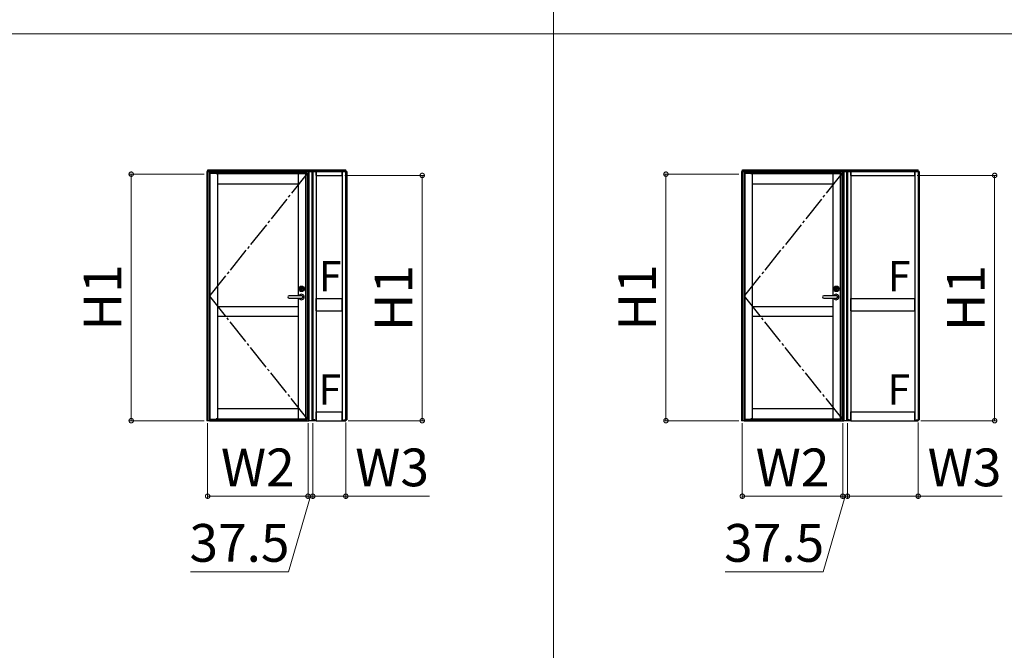
# Model space of a CAD drawing. Extents: x 0 to 1750, y 0 to 2653.
# Drawn here: x 393 to 784, y 1075 to 1326 of the extents above; entities that cross this region are included whole.
import ezdxf

# ---------------------------------------------------------------- set-up
doc = ezdxf.new("R2010")
doc.units = 0
doc.linetypes.add('YCENTER_1', pattern=[13, 10, -1, 1, -1])
doc.layers.get('0').update_dxf_attribs({"linetype": 'CONTINUOUS'})
doc.layers.get('Defpoints').update_dxf_attribs({"linetype": 'CONTINUOUS'})
for name, color, linetype, lineweight in [('USER1', 3, 'CONTINUOUS', 13), ('YKK_A1', 4, 'CONTINUOUS', 30), ('YKK_D', 6, 'CONTINUOUS', 13)]:
    doc.layers.add(name, color=color, linetype=linetype, lineweight=lineweight)
doc.styles.add('text-b', font='txt')
doc.dimstyles.new('DOT-DET0.05-b', dxfattribs={"dimtxt": 15, "dimasz": 2.55, "dimexe": 1, "dimexo": 1, "dimgap": 2, "dimtad": 1, "dimlfac": 20, "dimdsep": 46, "dimtxsty": 'text-b', "dimblk": 'DOT', "dimcen": 0, "dimclrd": 256, "dimclre": 256, "dimclrt": 256, "dimazin": 2, "dimtfac": 0.45, "dimtmove": 0, "dimatfit": 3, "dimldrblk": 'OPEN30', "dimfxl": 0, "dimlwd": -1, "dimlwe": -1, "dimarcsym": 0})

# ---------------------------------------------------------------- blocks, each defined once
blk = doc.blocks.new('_DotSmall')
at = {"color": 0, "linetype": 'ByBlock', "const_width": 0.5}
blk.add_lwpolyline([(-0.0625, 0, 1), (0.0625, 0, 1)], format="xyb", close=True, dxfattribs=at)
blk = doc.blocks.new('*D7')
at = {"layer": 'Defpoints', "color": 0, "transparency": 16777216}
for p in [(509.28, 1166.29), (522.4, 1166.57), (522.4, 1136.29)]:
    blk.add_point(p, dxfattribs=at)
at = {"layer": 'YKK_D', "transparency": 16777216}
for p, q in [((509.28, 1165.29), (509.28, 1135.29)), ((522.4, 1165.57), (522.4, 1135.29)), ((509.28, 1136.29), (522.4, 1136.29)), ((522.4, 1136.29), (555.73, 1136.29))]:
    blk.add_line(p, q, dxfattribs=at)
at = {"layer": 'YKK_D', "transparency": 16777216, "xscale": 3.5, "yscale": 3.5, "zscale": 3.5, "rotation": 180}
blk.add_blockref('_DotSmall', (509.28, 1136.29), dxfattribs=at)
at = {"layer": 'YKK_D', "transparency": 16777216, "xscale": 3.5, "yscale": 3.5, "zscale": 3.5}
blk.add_blockref('_DotSmall', (522.4, 1136.29), dxfattribs=at)
at = {"layer": 'YKK_D', "transparency": 16777216, "insert": (540.81, 1145.79), "char_height": 15, "attachment_point": 5, "style": 'text-b'}
blk.add_mtext('W3', dxfattribs=at)
blk = doc.blocks.new('_Open30')
at = {"color": 0, "linetype": 'ByBlock', "lineweight": -2}
for p, q in [((-1, 0.27), (0, 0)), ((0, 0), (-1, -0.27)), ((0, 0), (-1, 0))]:
    blk.add_line(p, q, dxfattribs=at)
blk = doc.blocks.new('*D40')
at = {"layer": 'Defpoints', "color": 0, "transparency": 16777216}
for p in [(749.9, 1166.57), (721.78, 1165.84), (749.9, 1136.29)]:
    blk.add_point(p, dxfattribs=at)
at = {"layer": 'YKK_D', "transparency": 16777216}
for p, q in [((721.78, 1164.84), (721.78, 1135.29)), ((749.9, 1165.57), (749.9, 1135.29)), ((721.78, 1136.29), (749.9, 1136.29)), ((749.9, 1136.29), (783.23, 1136.29))]:
    blk.add_line(p, q, dxfattribs=at)
at = {"layer": 'YKK_D', "transparency": 16777216, "xscale": 3.5, "yscale": 3.5, "zscale": 3.5, "rotation": 180}
blk.add_blockref('_DotSmall', (721.78, 1136.29), dxfattribs=at)
at = {"layer": 'YKK_D', "transparency": 16777216, "xscale": 3.5, "yscale": 3.5, "zscale": 3.5}
blk.add_blockref('_DotSmall', (749.9, 1136.29), dxfattribs=at)
at = {"layer": 'YKK_D', "transparency": 16777216, "insert": (768.31, 1145.79), "char_height": 15, "attachment_point": 5, "style": 'text-b'}
blk.add_mtext('W3', dxfattribs=at)
blk = doc.blocks.new('*D31')
at = {"layer": 'Defpoints', "color": 0, "transparency": 16777216}
for p in [(437.13, 1264.24), (467.13, 1264.24), (467.13, 1166.29)]:
    blk.add_point(p, dxfattribs=at)
at = {"layer": 'YKK_D', "transparency": 16777216}
for p, q in [((466.13, 1264.24), (436.13, 1264.24)), ((437.13, 1166.29), (437.13, 1264.24)), ((466.13, 1166.29), (436.13, 1166.29))]:
    blk.add_line(p, q, dxfattribs=at)
at = {"layer": 'YKK_D', "transparency": 16777216, "xscale": 3.5, "yscale": 3.5, "zscale": 3.5}
for p, rotation in [((437.13, 1264.24), 90), ((437.13, 1166.29), 270)]:
    blk.add_blockref('_DotSmall', p, dxfattribs=dict(at, rotation=rotation))
at = {"layer": 'YKK_D', "transparency": 16777216, "insert": (427.63, 1215.27), "char_height": 15, "attachment_point": 5, "rotation": 90, "style": 'text-b'}
blk.add_mtext('H1', dxfattribs=at)
blk = doc.blocks.new('*D32')
at = {"layer": 'Defpoints', "color": 0, "transparency": 16777216}
for p in [(649.63, 1264.24), (679.63, 1264.24), (679.63, 1166.29)]:
    blk.add_point(p, dxfattribs=at)
at = {"layer": 'YKK_D', "transparency": 16777216}
for p, q in [((678.63, 1264.24), (648.63, 1264.24)), ((649.63, 1166.29), (649.63, 1264.24)), ((678.63, 1166.29), (648.63, 1166.29))]:
    blk.add_line(p, q, dxfattribs=at)
at = {"layer": 'YKK_D', "transparency": 16777216, "xscale": 3.5, "yscale": 3.5, "zscale": 3.5}
for p, rotation in [((649.63, 1264.24), 90), ((649.63, 1166.29), 270)]:
    blk.add_blockref('_DotSmall', p, dxfattribs=dict(at, rotation=rotation))
at = {"layer": 'YKK_D', "transparency": 16777216, "insert": (640.13, 1215.27), "char_height": 15, "attachment_point": 5, "rotation": 90, "style": 'text-b'}
blk.add_mtext('H1', dxfattribs=at)
blk = doc.blocks.new('*D34')
at = {"layer": 'Defpoints', "color": 0, "transparency": 16777216}
for p in [(467.5, 1166.27), (507.4, 1166.29), (507.4, 1136.29)]:
    blk.add_point(p, dxfattribs=at)
at = {"layer": 'YKK_D', "transparency": 16777216}
for p, q in [((467.5, 1165.27), (467.5, 1135.29)), ((507.4, 1165.29), (507.4, 1135.29)), ((467.5, 1136.29), (507.4, 1136.29))]:
    blk.add_line(p, q, dxfattribs=at)
at = {"layer": 'YKK_D', "transparency": 16777216, "xscale": 3.5, "yscale": 3.5, "zscale": 3.5}
for p, rotation in [((467.5, 1136.29), 180.0003295814319), ((507.4, 1136.29), 0.0003295814319120762)]:
    blk.add_blockref('_DotSmall', p, dxfattribs=dict(at, rotation=rotation))
at = {"layer": 'YKK_D', "transparency": 16777216, "insert": (487.45, 1145.79), "char_height": 15, "attachment_point": 5, "rotation": 0.0003, "style": 'text-b'}
blk.add_mtext('W2', dxfattribs=at)
blk = doc.blocks.new('*D35')
at = {"layer": 'Defpoints', "color": 0, "transparency": 16777216}
for p in [(680, 1166.27), (719.9, 1166.29), (719.9, 1136.29)]:
    blk.add_point(p, dxfattribs=at)
at = {"layer": 'YKK_D', "transparency": 16777216}
for p, q in [((680, 1165.27), (680, 1135.29)), ((719.9, 1165.29), (719.9, 1135.29)), ((680, 1136.29), (719.9, 1136.29))]:
    blk.add_line(p, q, dxfattribs=at)
at = {"layer": 'YKK_D', "transparency": 16777216, "xscale": 3.5, "yscale": 3.5, "zscale": 3.5}
for p, rotation in [((680, 1136.29), 180.0003295814319), ((719.9, 1136.29), 0.0003295814319120762)]:
    blk.add_blockref('_DotSmall', p, dxfattribs=dict(at, rotation=rotation))
at = {"layer": 'YKK_D', "transparency": 16777216, "insert": (699.95, 1145.79), "char_height": 15, "attachment_point": 5, "rotation": 0.0003, "style": 'text-b'}
blk.add_mtext('W2', dxfattribs=at)
blk = doc.blocks.new('*D63')
at = {"layer": 'Defpoints', "color": 0, "transparency": 16777216}
for p in [(748.5, 1263.74), (780.28, 1263.74), (749.88, 1166.29)]:
    blk.add_point(p, dxfattribs=at)
at = {"layer": 'YKK_D', "transparency": 16777216}
for p, q in [((749.5, 1263.74), (781.28, 1263.74)), ((780.28, 1166.29), (780.28, 1263.74)), ((750.88, 1166.29), (781.28, 1166.29))]:
    blk.add_line(p, q, dxfattribs=at)
at = {"layer": 'YKK_D', "transparency": 16777216, "xscale": 3.5, "yscale": 3.5, "zscale": 3.5}
for p, rotation in [((780.28, 1263.74), 90), ((780.28, 1166.29), 270)]:
    blk.add_blockref('_DotSmall', p, dxfattribs=dict(at, rotation=rotation))
at = {"layer": 'YKK_D', "transparency": 16777216, "insert": (770.78, 1215.02), "char_height": 15, "attachment_point": 5, "rotation": 90, "style": 'text-b'}
blk.add_mtext('H1', dxfattribs=at)
blk = doc.blocks.new('*D64')
at = {"layer": 'Defpoints', "color": 0, "transparency": 16777216}
for p in [(521, 1263.74), (552.78, 1263.74), (522.38, 1166.29)]:
    blk.add_point(p, dxfattribs=at)
at = {"layer": 'YKK_D', "transparency": 16777216}
for p, q in [((522, 1263.74), (553.78, 1263.74)), ((552.78, 1166.29), (552.78, 1263.74)), ((523.38, 1166.29), (553.78, 1166.29))]:
    blk.add_line(p, q, dxfattribs=at)
at = {"layer": 'YKK_D', "transparency": 16777216, "xscale": 3.5, "yscale": 3.5, "zscale": 3.5}
for p, rotation in [((552.78, 1263.74), 90), ((552.78, 1166.29), 270)]:
    blk.add_blockref('_DotSmall', p, dxfattribs=dict(at, rotation=rotation))
at = {"layer": 'YKK_D', "transparency": 16777216, "insert": (543.28, 1215.02), "char_height": 15, "attachment_point": 5, "rotation": 90, "style": 'text-b'}
blk.add_mtext('H1', dxfattribs=at)
blk = doc.blocks.new('*D88')
at = {"layer": 'Defpoints', "color": 0, "transparency": 16777216}
for p in [(507.4, 1166.29), (509.28, 1166.29), (507.4, 1136.29)]:
    blk.add_point(p, dxfattribs=at)
at = {"layer": 'YKK_D', "transparency": 16777216}
for p, q in [((507.4, 1165.29), (507.4, 1135.29)), ((509.28, 1165.29), (509.28, 1135.29)), ((508.34, 1136.29), (499.62, 1106.29)), ((507.4, 1136.29), (503.9, 1136.29)), ((509.28, 1136.29), (507.4, 1136.29)), ((509.28, 1136.29), (507.4, 1136.29)), ((509.28, 1136.29), (512.78, 1136.29)), ((499.62, 1106.29), (460.68, 1106.29))]:
    blk.add_line(p, q, dxfattribs=at)
at = {"layer": 'YKK_D', "transparency": 16777216, "xscale": 3.5, "yscale": 3.5, "zscale": 3.5}
blk.add_blockref('_DotSmall', (507.4, 1136.29), dxfattribs=at)
at = {"layer": 'YKK_D', "transparency": 16777216, "xscale": 3.5, "yscale": 3.5, "zscale": 3.5, "rotation": 180}
blk.add_blockref('_DotSmall', (509.28, 1136.29), dxfattribs=at)
at = {"layer": 'YKK_D', "transparency": 16777216, "insert": (480.15, 1115.79), "char_height": 15, "attachment_point": 5, "style": 'text-b'}
blk.add_mtext('37.5', dxfattribs=at)
blk = doc.blocks.new('*D89')
at = {"layer": 'Defpoints', "color": 0, "transparency": 16777216}
for p in [(719.9, 1166.29), (721.78, 1166.29), (719.9, 1136.29)]:
    blk.add_point(p, dxfattribs=at)
at = {"layer": 'YKK_D', "transparency": 16777216}
for p, q in [((719.9, 1165.29), (719.9, 1135.29)), ((721.78, 1165.29), (721.78, 1135.29)), ((720.84, 1136.29), (712.12, 1106.29)), ((719.9, 1136.29), (716.4, 1136.29)), ((721.78, 1136.29), (719.9, 1136.29)), ((721.78, 1136.29), (719.9, 1136.29)), ((721.78, 1136.29), (725.28, 1136.29)), ((712.12, 1106.29), (673.18, 1106.29))]:
    blk.add_line(p, q, dxfattribs=at)
at = {"layer": 'YKK_D', "transparency": 16777216, "xscale": 3.5, "yscale": 3.5, "zscale": 3.5}
blk.add_blockref('_DotSmall', (719.9, 1136.29), dxfattribs=at)
at = {"layer": 'YKK_D', "transparency": 16777216, "xscale": 3.5, "yscale": 3.5, "zscale": 3.5, "rotation": 180}
blk.add_blockref('_DotSmall', (721.78, 1136.29), dxfattribs=at)
at = {"layer": 'YKK_D', "transparency": 16777216, "insert": (692.65, 1115.79), "char_height": 15, "attachment_point": 5, "style": 'text-b'}
blk.add_mtext('37.5', dxfattribs=at)

msp = doc.modelspace()

# ---------------------------------------------------------------- linework, layer by layer
at = {"layer": 'USER1'}
for p, q in [((604.95237, 2369.99819), (604.96932, 819.9981)), ((44.92673, 1319.99629), (1704.92673, 1319.99629))]:
    msp.add_line(p, q, dxfattribs=at)
at = {"layer": 'YKK_A1'}
for p, q in [((468.22793, 1265.24074), (467.12793, 1265.24074)), ((467.12793, 1265.24074), (467.12793, 1166.29074)), ((467.52792, 1265.94074), (522.37792, 1265.94074)), ((467.52792, 1265.24074), (467.52792, 1265.94074)), ((467.52792, 1265.64074), (522.37792, 1265.64074)), ((467.52792, 1265.29074), (522.37792, 1265.29074)), ((467.56793, 1265.24074), (467.56793, 1166.29074)), ((468.22793, 1265.24074), (468.22793, 1166.29074)), ((468.42792, 1264.24074), (468.22793, 1264.24074)), ((468.25293, 1265.24074), (468.25293, 1264.24074)), ((468.25293, 1265.24074), (506.65293, 1265.24074)), ((468.25293, 1264.75574), (506.65293, 1264.75574)), ((468.25293, 1264.64074), (506.65293, 1264.64074)), ((468.42792, 1264.24074), (468.42792, 1167.29074)), ((468.42793, 1264.59074), (470.82794, 1264.59074)), ((468.42793, 1264.59074), (468.42793, 1166.94074)), ((470.82794, 1264.59074), (503.87794, 1264.59074)), ((470.82794, 1264.59074), (470.82794, 1264.49074)), ((470.82794, 1264.49074), (503.87794, 1264.49074)), ((470.82794, 1264.49074), (471.42794, 1264.49074)), ((471.42794, 1264.49074), (471.42793, 1167.04074)), ((503.42793, 1264.49074), (507.02793, 1264.49074)), ((503.42793, 1264.49074), (503.42793, 1215.96574)), ((503.87794, 1264.49074), (503.87794, 1264.59074)), ((506.36793, 1264.49074), (506.36793, 1167.04074)), ((506.65293, 1265.24074), (506.65293, 1264.49074)), ((506.67793, 1265.24074), (507.77793, 1265.24074)), ((506.67793, 1265.24074), (506.67793, 1264.49074)), ((507.02793, 1264.49074), (507.02793, 1167.04074)), ((507.33793, 1265.24074), (507.33793, 1166.29074)), ((507.77793, 1265.24074), (507.77793, 1166.29074)), ((508.90292, 1265.24074), (507.77793, 1265.24074)), ((508.90292, 1265.24074), (510.65292, 1265.24074)), ((508.90292, 1265.24074), (508.90292, 1166.59074)), ((509.34292, 1265.24074), (509.34292, 1166.59074)), ((510.65292, 1265.24074), (510.65292, 1166.29074)), ((510.67792, 1265.24074), (521.00292, 1265.24074)), ((510.67792, 1263.74074), (510.67792, 1265.24074)), ((521.00292, 1263.74074), (521.00292, 1265.24074)), ((521.02792, 1265.24074), (521.02792, 1166.29074)), ((522.77792, 1265.24074), (521.02792, 1265.24074)), ((522.33792, 1265.24074), (522.33792, 1166.59074)), ((522.37792, 1265.24074), (522.37792, 1265.94074)), ((522.77792, 1265.24074), (522.77792, 1166.59074)), ((680.72793, 1265.24074), (679.62793, 1265.24074)), ((679.62793, 1265.24074), (679.62793, 1166.29074)), ((680.02792, 1265.94074), (749.87792, 1265.94074)), ((680.02792, 1265.24074), (680.02792, 1265.94074)), ((680.02792, 1265.64074), (749.87792, 1265.64074)), ((680.02792, 1265.29074), (749.87792, 1265.29074)), ((680.06793, 1265.24074), (680.06793, 1166.29074)), ((680.72793, 1265.24074), (680.72793, 1166.29074)), ((680.92792, 1264.24074), (680.72793, 1264.24074)), ((680.75293, 1265.24074), (680.75293, 1264.24074)), ((680.75293, 1265.24074), (719.15293, 1265.24074)), ((680.75293, 1264.75574), (719.15293, 1264.75574)), ((680.75293, 1264.64074), (719.15293, 1264.64074)), ((680.92792, 1264.24074), (680.92792, 1167.29074)), ((680.92793, 1264.59074), (683.32794, 1264.59074)), ((680.92793, 1264.59074), (680.92793, 1166.94074)), ((683.32794, 1264.59074), (716.37794, 1264.59074)), ((683.32794, 1264.59074), (683.32794, 1264.49074)), ((683.32794, 1264.49074), (716.37794, 1264.49074)), ((683.32794, 1264.49074), (683.92794, 1264.49074)), ((683.92794, 1264.49074), (683.92793, 1167.04074)), ((715.92793, 1264.49074), (719.52793, 1264.49074)), ((715.92793, 1264.49074), (715.92793, 1215.96574)), ((716.37794, 1264.49074), (716.37794, 1264.59074)), ((718.86793, 1264.49074), (718.86793, 1167.04074)), ((719.15293, 1265.24074), (719.15293, 1264.49074)), ((719.17793, 1265.24074), (720.27793, 1265.24074)), ((719.17793, 1265.24074), (719.17793, 1264.49074)), ((719.52793, 1264.49074), (719.52793, 1167.04074)), ((719.83793, 1265.24074), (719.83793, 1166.29074)), ((720.27793, 1265.24074), (720.27793, 1166.29074)), ((721.40292, 1265.24074), (720.27793, 1265.24074)), ((721.40292, 1265.24074), (723.15292, 1265.24074)), ((721.40292, 1265.24074), (721.40292, 1166.59074)), ((721.84292, 1265.24074), (721.84292, 1166.59074)), ((723.15292, 1265.24074), (723.15292, 1166.29074)), ((723.17792, 1265.24074), (748.50292, 1265.24074)), ((723.17792, 1263.74074), (723.17792, 1265.24074)), ((748.50292, 1263.74074), (748.50292, 1265.24074)), ((748.52792, 1265.24074), (748.52792, 1166.29074)), ((750.27792, 1265.24074), (748.52792, 1265.24074)), ((749.83792, 1265.24074), (749.83792, 1166.59074)), ((749.87792, 1265.24074), (749.87792, 1265.94074)), ((750.27792, 1265.24074), (750.27792, 1166.59074)), ((471.42794, 1260.34074), (503.42793, 1260.34074)), ((510.67792, 1263.74074), (521.00292, 1263.74074)), ((683.92794, 1260.34074), (715.92793, 1260.34074)), ((723.17792, 1263.74074), (748.50292, 1263.74074)), ((504.61543, 1218.70824), (504.61543, 1218.75324)), ((504.62293, 1218.76074), (504.74735, 1218.76074)), ((504.62293, 1218.70074), (504.71543, 1218.70074)), ((504.73285, 1218.63574), (504.71543, 1218.70074)), ((504.73285, 1218.63574), (504.79403, 1218.63574)), ((504.76266, 1218.70359), (504.74735, 1218.76074)), ((504.76243, 1218.63574), (504.76243, 1218.70444)), ((504.77421, 1218.69938), (504.86183, 1218.76074)), ((504.79403, 1218.63574), (504.88166, 1218.6971)), ((504.86183, 1218.76074), (504.92302, 1218.76074)), ((504.90852, 1218.63574), (504.89321, 1218.69289)), ((504.89343, 1218.69204), (504.89343, 1218.76074)), ((504.90852, 1218.63574), (505.03293, 1218.63574)), ((504.94043, 1218.69574), (504.92302, 1218.76074)), ((504.94043, 1218.69574), (505.03293, 1218.69574)), ((505.04043, 1218.64324), (505.04043, 1218.68824)), ((717.11543, 1218.70824), (717.11543, 1218.75324)), ((717.12293, 1218.76074), (717.24735, 1218.76074)), ((717.12293, 1218.70074), (717.21543, 1218.70074)), ((717.23285, 1218.63574), (717.21543, 1218.70074)), ((717.23285, 1218.63574), (717.29403, 1218.63574)), ((717.26266, 1218.70359), (717.24735, 1218.76074)), ((717.26243, 1218.63574), (717.26243, 1218.70444)), ((717.27421, 1218.69938), (717.36183, 1218.76074)), ((717.29403, 1218.63574), (717.38166, 1218.6971)), ((717.36183, 1218.76074), (717.42302, 1218.76074)), ((717.40852, 1218.63574), (717.39321, 1218.69289)), ((717.39343, 1218.69204), (717.39343, 1218.76074)), ((717.40852, 1218.63574), (717.53293, 1218.63574)), ((717.44043, 1218.69574), (717.42302, 1218.76074)), ((717.44043, 1218.69574), (717.53293, 1218.69574)), ((717.54043, 1218.64324), (717.54043, 1218.68824)), ((504.83643, 1215.96574), (499.90293, 1215.96574)), ((499.90293, 1214.91574), (504.83643, 1214.91574)), ((503.42793, 1214.91574), (503.42793, 1167.04074)), ((510.67792, 1214.89074), (521.00292, 1214.89074)), ((510.67792, 1209.89074), (510.67792, 1214.89074)), ((521.00292, 1209.89074), (521.00292, 1214.89074)), ((717.33643, 1215.96574), (712.40293, 1215.96574)), ((712.40293, 1214.91574), (717.33643, 1214.91574)), ((715.92793, 1214.91574), (715.92793, 1167.04074)), ((723.17792, 1214.89074), (748.50292, 1214.89074)), ((723.17792, 1209.89074), (723.17792, 1214.89074)), ((748.50292, 1209.89074), (748.50292, 1214.89074)), ((471.42794, 1211.66574), (503.42793, 1211.66574)), ((510.67792, 1209.89074), (521.00292, 1209.89074)), ((683.92794, 1211.66574), (715.92793, 1211.66574)), ((723.17792, 1209.89074), (748.50292, 1209.89074)), ((471.42794, 1207.86574), (503.42793, 1207.86574)), ((683.92794, 1207.86574), (715.92793, 1207.86574)), ((471.42793, 1171.19074), (503.42793, 1171.19074)), ((683.92793, 1171.19074), (715.92793, 1171.19074)), ((468.22793, 1166.29074), (467.12793, 1166.29074)), ((468.42792, 1167.29074), (468.22793, 1167.29074)), ((468.25293, 1167.29074), (468.25293, 1166.29074)), ((468.25293, 1166.89074), (506.65293, 1166.89074)), ((468.25293, 1166.69074), (506.65293, 1166.69074)), ((468.25293, 1166.29074), (506.65293, 1166.29074)), ((468.42793, 1166.94074), (470.82794, 1166.94074)), ((470.82794, 1167.04074), (503.87794, 1167.04074)), ((471.42793, 1167.04074), (470.82794, 1167.04074)), ((470.82794, 1167.04074), (470.82794, 1166.94074)), ((470.82794, 1166.94074), (503.87794, 1166.94074)), ((503.42793, 1167.04074), (507.02793, 1167.04074)), ((503.87794, 1166.94074), (503.87794, 1167.04074)), ((506.65293, 1167.04074), (506.65293, 1166.29074)), ((506.67793, 1167.04074), (506.67793, 1166.29074)), ((506.67793, 1166.29074), (507.77793, 1166.29074)), ((509.27795, 1166.29074), (507.77793, 1166.29074)), ((509.48792, 1166.59074), (508.90292, 1166.59074)), ((509.27795, 1166.59074), (509.27795, 1166.29074)), ((509.30292, 1166.29074), (509.30292, 1166.59074)), ((510.65292, 1166.29074), (509.30292, 1166.29074)), ((509.48792, 1166.29074), (509.48792, 1166.59074)), ((509.55292, 1166.29074), (509.55292, 1166.59074)), ((510.05292, 1166.59074), (509.55292, 1166.59074)), ((510.05292, 1166.29074), (510.05292, 1166.59074)), ((510.67791, 1169.79074), (521.00292, 1169.79074)), ((510.67791, 1166.29074), (510.67791, 1169.79074)), ((510.67791, 1166.29074), (521.00292, 1166.29074)), ((521.00292, 1166.29074), (521.00292, 1169.79074)), ((521.02792, 1166.29074), (522.37792, 1166.29074)), ((521.62792, 1166.29074), (521.62792, 1166.59074)), ((521.62792, 1166.59074), (522.12792, 1166.59074)), ((522.12792, 1166.29074), (522.12792, 1166.59074)), ((522.19292, 1166.29074), (522.19292, 1166.59074)), ((522.19292, 1166.59074), (522.77792, 1166.59074)), ((522.37792, 1166.29074), (522.37792, 1166.59074)), ((680.72793, 1166.29074), (679.62793, 1166.29074)), ((680.92792, 1167.29074), (680.72793, 1167.29074)), ((680.75293, 1167.29074), (680.75293, 1166.29074)), ((680.75293, 1166.89074), (719.15293, 1166.89074)), ((680.75293, 1166.69074), (719.15293, 1166.69074)), ((680.75293, 1166.29074), (719.15293, 1166.29074)), ((680.92793, 1166.94074), (683.32794, 1166.94074)), ((683.32794, 1167.04074), (716.37794, 1167.04074)), ((683.92793, 1167.04074), (683.32794, 1167.04074)), ((683.32794, 1167.04074), (683.32794, 1166.94074)), ((683.32794, 1166.94074), (716.37794, 1166.94074)), ((715.92793, 1167.04074), (719.52793, 1167.04074)), ((716.37794, 1166.94074), (716.37794, 1167.04074)), ((719.15293, 1167.04074), (719.15293, 1166.29074)), ((719.17793, 1167.04074), (719.17793, 1166.29074)), ((719.17793, 1166.29074), (720.27793, 1166.29074)), ((721.77795, 1166.29074), (720.27793, 1166.29074)), ((721.98792, 1166.59074), (721.40292, 1166.59074)), ((721.77795, 1166.59074), (721.77795, 1166.29074)), ((721.80292, 1166.29074), (721.80292, 1166.59074)), ((723.15292, 1166.29074), (721.80292, 1166.29074)), ((721.98792, 1166.29074), (721.98792, 1166.59074)), ((722.05292, 1166.29074), (722.05292, 1166.59074)), ((722.55292, 1166.59074), (722.05292, 1166.59074)), ((722.55292, 1166.29074), (722.55292, 1166.59074)), ((723.17791, 1169.79074), (748.50292, 1169.79074)), ((723.17791, 1166.29074), (723.17791, 1169.79074)), ((723.17791, 1166.29074), (748.50292, 1166.29074)), ((748.50292, 1166.29074), (748.50292, 1169.79074)), ((748.52792, 1166.29074), (749.87792, 1166.29074)), ((749.12792, 1166.29074), (749.12792, 1166.59074)), ((749.12792, 1166.59074), (749.62792, 1166.59074)), ((749.62792, 1166.29074), (749.62792, 1166.59074)), ((749.69292, 1166.29074), (749.69292, 1166.59074)), ((749.69292, 1166.59074), (750.27792, 1166.59074)), ((749.87792, 1166.29074), (749.87792, 1166.59074))]:
    msp.add_line(p, q, dxfattribs=at)
at = {"layer": 'YKK_A1', "linetype": 'YCENTER_1'}
for p, q in [((507.02793, 1264.49074), (468.22793, 1215.76574)), ((719.52793, 1264.49074), (680.72793, 1215.76574)), ((468.22793, 1215.76574), (507.02793, 1167.04074)), ((680.72793, 1215.76574), (719.52793, 1167.04074))]:
    msp.add_line(p, q, dxfattribs=at)
at = {"layer": 'YKK_A1'}
for centre, radius in [((504.82793, 1218.69074), 1.1), ((504.82793, 1218.69074), 0.85), ((504.82793, 1218.69074), 0.72), ((504.82793, 1218.69074), 0.7), ((504.82793, 1218.69074), 0.3375), ((504.82793, 1218.69074), 0.33), ((717.32793, 1218.69074), 1.1), ((717.32793, 1218.69074), 0.85), ((717.32793, 1218.69074), 0.72), ((717.32793, 1218.69074), 0.7), ((717.32793, 1218.69074), 0.3375), ((717.32793, 1218.69074), 0.33)]:
    msp.add_circle(centre, radius, dxfattribs=at)
for centre, radius, start, end in [((504.62293, 1218.75324), 0.0075, 90, 180), ((504.62293, 1218.70824), 0.0075, 180, 270), ((504.82793, 1218.69074), 0.175, 176.724171, 341.6823016), ((504.82793, 1218.69074), 0.175, 1.6372451, 156.4218215), ((504.82793, 1218.69074), 0.075, 65.3503018, 157.7792481), ((504.76991, 1218.70553), 0.0075, 195, 305), ((504.82793, 1218.69074), 0.075, 227.1665719, 343.0028761), ((504.88596, 1218.69095), 0.0075, 15, 125), ((505.03293, 1218.68824), 0.0075, 0, 90), ((505.03293, 1218.64324), 0.0075, 270, 0), ((717.12293, 1218.75324), 0.0075, 90, 180), ((717.12293, 1218.70824), 0.0075, 180, 270), ((717.32793, 1218.69074), 0.175, 176.724171, 341.6823016), ((717.32793, 1218.69074), 0.175, 1.6372451, 156.4218215), ((717.32793, 1218.69074), 0.075, 65.3503018, 157.7792481), ((717.26991, 1218.70553), 0.0075, 195, 305), ((717.32793, 1218.69074), 0.075, 227.1665719, 343.0028761), ((717.38596, 1218.69095), 0.0075, 15, 125), ((717.53293, 1218.68824), 0.0075, 0, 90), ((717.53293, 1218.64324), 0.0075, 270, 0), ((499.90293, 1215.44074), 0.525, 90, 270), ((504.82793, 1215.44074), 1.075, 209.23364, 150.76636), ((504.82793, 1215.44074), 0.55, 252.6585572, 107.3414428), ((504.83643, 1215.44074), 0.525, 270, 90), ((712.40293, 1215.44074), 0.525, 90, 270), ((717.32793, 1215.44074), 1.075, 209.23364, 150.76636), ((717.32793, 1215.44074), 0.55, 252.6585572, 107.3414428), ((717.33643, 1215.44074), 0.525, 270, 90)]:
    msp.add_arc(centre, radius, start, end, dxfattribs=at)
at = {"layer": 'YKK_D'}
for p, q in [((467.50292, 1166.26857), (467.50292, 1166.29074)), ((522.40292, 1166.56857), (522.40292, 1166.59074)), ((680.00292, 1166.26857), (680.00292, 1166.29074)), ((749.90292, 1166.56857), (749.90292, 1166.59074))]:
    msp.add_line(p, q, dxfattribs=at)

# ---------------------------------------------------------------- texts
at = {"layer": 'USER1', "char_height": 12, "width": 16.1150477, "attachment_point": 5, "style": 'text-b'}
for insert in [(516.18734, 1222.19553), (742.30013, 1222.19553), (516.07629, 1177.11447), (742.18907, 1177.11447)]:
    msp.add_mtext('F', dxfattribs=dict(at, insert=insert))

# ---------------------------------------------------------------- dimensions: what is measured, and where the dimension line sits
at = {"layer": 'YKK_D'}
for base, p1, p2, angle, text, picture, middle in [((437.12793, 1264.24074), (467.12793, 1166.29074), (467.12793, 1264.24074), 90, 'H1', '*D31', (427.62793, 1215.26574)), ((552.77792, 1263.74074), (522.37792, 1166.29074), (521.00292, 1263.74074), 270, 'H1', '*D64', (543.27792, 1215.01574)), ((649.62793, 1264.24074), (679.62793, 1166.29074), (679.62793, 1264.24074), 90, 'H1', '*D32', (640.12793, 1215.26574)), ((780.27792, 1263.74074), (749.87792, 1166.29074), (748.50292, 1263.74074), 270, 'H1', '*D63', (770.77792, 1215.01574)), ((507.40311, 1136.29074), (467.50292, 1166.26857), (507.40294, 1166.29074), 0.0003296, 'W2', '*D34', (487.45305, 1145.79063)), ((522.40292, 1136.29074), (509.27793, 1166.29074), (522.40292, 1166.56857), 359.9999965, 'W3', '*D7', (540.81485, 1145.79074)), ((719.90311, 1136.29097), (680.00292, 1166.26857), (719.90294, 1166.29074), 0.0003296, 'W2', '*D35', (699.95305, 1145.79086)), ((749.90292, 1136.29074), (721.77793, 1165.84078), (749.90292, 1166.56857), 359.9999965, 'W3', '*D40', (768.31485, 1145.79074))]:
    dim = msp.add_linear_dim(base=base, p1=p1, p2=p2, angle=angle, text=text, dimstyle='DOT-DET0.05-b', override={"dimasz": 3.5, "dimblk": 'DotSmall'}, dxfattribs=at)
    dim.commit()
    dim.dimension.update_dxf_attribs({"geometry": picture, "text_midpoint": middle})
for base, p1, p2, picture, middle in [((507.40292, 1136.29074), (509.27793, 1166.29074), (507.40292, 1166.29074), '*D88', (497.61999, 1106.29064)), ((719.90292, 1136.29074), (721.77793, 1166.29074), (719.90292, 1166.29074), '*D89', (710.11999, 1106.29064))]:
    dim = msp.add_linear_dim(base=base, p1=p1, p2=p2, dimstyle='DOT-DET0.05-b', override={"dimasz": 3.5, "dimblk": 'DotSmall', "dimclrt": 256, "dimtmove": 1}, dxfattribs=at)
    dim.commit()
    dim.dimension.update_dxf_attribs({"geometry": picture, "text_midpoint": middle, "dimtype": 160})

doc.saveas('drawing.dxf')
